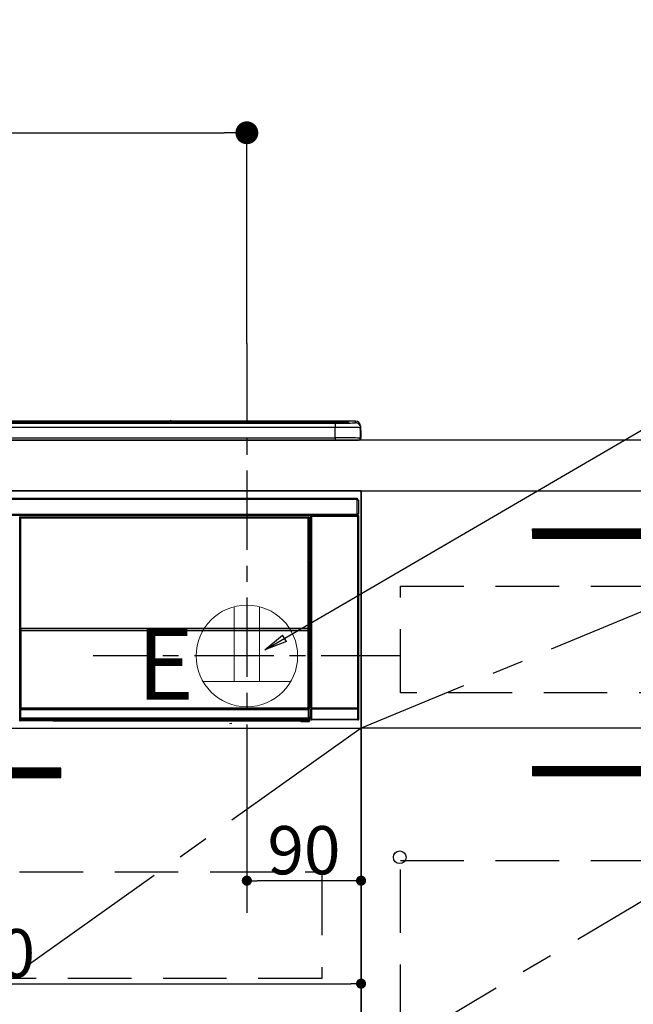
# Model space of a CAD drawing. Extents: x 27948 to 54421, y -11045 to -2175.
# Drawn here: x 43905 to 44389, y -8519 to -7744 of the extents above; entities that cross this region are included whole.
import ezdxf

# ---------------------------------------------------------------- set-up
doc = ezdxf.new("R2010")
doc.units = 0
doc.header["$LTSCALE"] = 50
doc.header["$MEASUREMENT"] = 0
doc.linetypes.add('CENTER', pattern=[2, 1.25, -0.25, 0.25, -0.25])
doc.linetypes.add('HIDDEN', pattern=[0.375, 0.25, -0.125])
doc.layers.get('0').update_dxf_attribs({"linetype": 'CONTINUOUS'})
doc.layers.get('DEFPOINTS').update_dxf_attribs({"color": 146, "linetype": 'CONTINUOUS'})
for name, color, linetype in [('120-キャビネット（外）', 7, 'CONTINUOUS'), ('121-キャビネット（中）', 253, 'HIDDEN'), ('122-扉', 6, 'CONTINUOUS'), ('123-扉向き', 231, 'CENTER'), ('126-甲板', 2, 'CONTINUOUS'), ('142-把手', 4, 'CONTINUOUS'), ('150-機器', 8, 'CONTINUOUS'), ('160-文字', 254, 'CONTINUOUS'), ('166-寸法B', 11, 'CONTINUOUS')]:
    doc.layers.add(name, color=color, linetype=linetype)
doc.styles.add('KH001', font='txt')
doc.styles.add('ＭＳ ゴシック', font='txt', dxfattribs={"height": 10})
doc.dimstyles.new('KH1xx015', dxfattribs={"dimscale": 10, "dimtxt": 3.8, "dimasz": 0.8, "dimexe": 0.3, "dimexo": 1.2, "dimgap": 0.5, "dimtad": 3, "dimdec": 1, "dimdsep": 46, "dimlunit": 6, "dimtxsty": 'KH001', "dimblk": 'DOT', "dimcen": 1, "dimdle": 1, "dimclrd": 256, "dimclre": 256, "dimclrt": 256, "dimadec": 0, "dimazin": 0, "dimtfac": 1, "dimtdec": 1, "dimtix": 1, "dimtmove": 2, "dimatfit": 3, "dimldrblk": 'CLOSEDBLANK', "dimfxl": 1, "dimtolj": 1, "dimtzin": 0, "dimlwd": -1, "dimlwe": -1, "dimarcsym": 0})
doc.dimstyles.new('KH1xx030', dxfattribs={"dimscale": 30, "dimtxt": 2, "dimasz": 0.6, "dimexe": 0.3, "dimexo": 1.2, "dimgap": 0.5, "dimtad": 3, "dimdec": 1, "dimdsep": 46, "dimlunit": 6, "dimtxsty": 'KH001', "dimblk": 'DOT', "dimcen": 1, "dimdle": 1, "dimclrd": 256, "dimclre": 256, "dimclrt": 256, "dimadec": 0, "dimazin": 0, "dimtfac": 1, "dimtdec": 1, "dimtix": 1, "dimtmove": 2, "dimatfit": 3, "dimldrblk": 'CLOSEDBLANK', "dimfxl": 1, "dimtolj": 1, "dimtzin": 0, "dimlwd": -1, "dimlwe": -1, "dimarcsym": 0})

# ---------------------------------------------------------------- blocks, each defined once
blk = doc.blocks.new('_Dot')
at = {"color": 0, "linetype": 'ByBlock', "lineweight": -2}
blk.add_line((-0.5, 0), (-1, 0), dxfattribs=at)
at = {"color": 0, "linetype": 'ByBlock', "const_width": 0.5}
blk.add_lwpolyline([(-0.25, 0, 1), (0.25, 0, 1)], format="xyb", close=True, dxfattribs=at)
blk = doc.blocks.new('*D56')
at = {"layer": '166-寸法B', "transparency": 16777216}
for p, q in [((43402.28, -8038.55), (43402.28, -7823.58)), ((44084.28, -7998.58), (44084.28, -7823.58)), ((43420.28, -7832.58), (44066.28, -7832.58))]:
    blk.add_line(p, q, dxfattribs=at)
at = {"layer": 'DEFPOINTS', "color": 0, "transparency": 16777216}
for p in [(44084.28, -7832.58), (44084.28, -8034.58), (43402.28, -8074.55)]:
    blk.add_point(p, dxfattribs=at)
at = {"layer": '166-寸法B', "transparency": 16777216, "xscale": 18, "yscale": 18, "zscale": 18, "rotation": 180}
blk.add_blockref('_Dot', (43402.28, -7832.58), dxfattribs=at)
at = {"layer": '166-寸法B', "transparency": 16777216, "xscale": 18, "yscale": 18, "zscale": 18}
blk.add_blockref('_Dot', (44084.28, -7832.58), dxfattribs=at)
at = {"layer": '166-寸法B', "transparency": 16777216, "insert": (43743.28, -7787.58), "char_height": 60, "attachment_point": 5, "style": 'KH001'}
blk.add_mtext('\\A1;682', dxfattribs=at)
blk = doc.blocks.new('_ClosedBlank')
at = {"color": 0, "linetype": 'ByBlock', "lineweight": -2}
for p, q in [((-1, 0.167), (0, 0)), ((-1, 0.167), (-1, -0.167)), ((0, 0), (-1, -0.167))]:
    blk.add_line(p, q, dxfattribs=at)
blk = doc.blocks.new('*D60')
at = {"layer": 'DEFPOINTS', "transparency": 16777216}
for p, q in [((44084.28, -8313.55), (44084.28, -8424.52)), ((44174.28, -8313.55), (44174.28, -8424.52)), ((44166.28, -8421.52), (44092.28, -8421.52))]:
    blk.add_line(p, q, dxfattribs=at)
at = {"layer": 'DEFPOINTS', "color": 0, "transparency": 16777216}
for p in [(44084.28, -8301.55), (44174.28, -8301.55), (44084.28, -8421.52)]:
    blk.add_point(p, dxfattribs=at)
at = {"layer": 'DEFPOINTS', "transparency": 16777216, "xscale": 8, "yscale": 8, "zscale": 8, "rotation": 180}
blk.add_blockref('_Dot', (44084.28, -8421.52), dxfattribs=at)
at = {"layer": 'DEFPOINTS', "transparency": 16777216, "xscale": 8, "yscale": 8, "zscale": 8}
blk.add_blockref('_Dot', (44174.28, -8421.52), dxfattribs=at)
at = {"layer": 'DEFPOINTS', "transparency": 16777216, "insert": (44129.28, -8397.52), "char_height": 38, "attachment_point": 5, "style": 'KH001'}
blk.add_mtext('\\A1;90', dxfattribs=at)
blk = doc.blocks.new('*D61')
at = {"layer": 'DEFPOINTS', "transparency": 16777216}
for p, q in [((43574.28, -8313.55), (43574.28, -8505.63)), ((44174.28, -8313.55), (44174.28, -8505.63)), ((43582.28, -8502.63), (44166.28, -8502.63))]:
    blk.add_line(p, q, dxfattribs=at)
at = {"layer": 'DEFPOINTS', "color": 0, "transparency": 16777216}
for p in [(43574.28, -8301.55), (44174.28, -8301.55), (44174.28, -8502.63)]:
    blk.add_point(p, dxfattribs=at)
at = {"layer": 'DEFPOINTS', "transparency": 16777216, "xscale": 8, "yscale": 8, "zscale": 8, "rotation": 180}
blk.add_blockref('_Dot', (43574.28, -8502.63), dxfattribs=at)
at = {"layer": 'DEFPOINTS', "transparency": 16777216, "xscale": 8, "yscale": 8, "zscale": 8}
blk.add_blockref('_Dot', (44174.28, -8502.63), dxfattribs=at)
at = {"layer": 'DEFPOINTS', "transparency": 16777216, "insert": (43874.28, -8478.63), "char_height": 38, "attachment_point": 5, "style": 'KH001'}
blk.add_mtext('\\A1;600', dxfattribs=at)
blk = doc.blocks.new('HT-F6S_S')
at = {"layer": '150-機器', "color": 13, "linetype": 'Continuous'}
for p, q in [((-284.5, 14.86), (284.5, 14.86)), ((284.5, 14.36), (-284.5, 14.36)), ((234.74, 13.83), (-284, 13.83)), ((279.5, 13.42), (-279.5, 13.42)), ((279.5, 13.42), (-279.5, 13.42)), ((-279.5, 13.25), (279.5, 13.25)), ((279.5, 9.93), (-279.5, 9.93)), ((149.27, 14.93), (-149.27, 14.93)), ((149.27, 14.93), (-149.27, 14.93)), ((31.34, 13.58), (20.34, 13.58)), ((32.34, 13.56), (32.34, 13.42)), ((32.34, 13.42), (32.34, 13.56)), ((38.34, 13.56), (38.34, 13.42)), ((69.34, 13.58), (39.34, 13.58)), ((70.34, 13.56), (70.34, 13.42)), ((70.34, 13.42), (70.34, 13.56)), ((122.75, 13.56), (122.75, 13.42)), ((134.75, 13.58), (123.75, 13.58)), ((135.75, 13.42), (135.75, 13.56)), ((135.75, 13.56), (135.75, 13.42)), ((141.75, 13.56), (141.75, 13.42)), ((172.75, 13.58), (142.75, 13.58)), ((149.26, 14.89), (149.26, 14.89)), ((149.26, 14.89), (149.31, 14.88)), ((149.31, 14.88), (149.48, 14.88)), ((149.48, 14.88), (149.72, 14.87)), ((149.72, 14.87), (150, 14.87)), ((150, 14.87), (150.28, 14.87)), ((150.28, 14.87), (150.52, 14.88)), ((150.52, 14.88), (150.69, 14.88)), ((150.69, 14.88), (150.74, 14.89)), ((295.5, 14.93), (150.73, 14.93)), ((295.5, 14.93), (150.73, 14.93)), ((150.74, 14.89), (150.74, 14.89)), ((173.75, 13.56), (173.75, 13.42)), ((173.75, 13.42), (173.75, 13.56)), ((179.75, 13.56), (179.75, 13.42)), ((191.75, 13.58), (180.75, 13.58)), ((192.75, 13.56), (192.75, 13.42)), ((192.75, 13.42), (192.75, 13.56)), ((234.74, 13.9), (234.74, 13.51)), ((234.74, 13.51), (234.74, 13.42)), ((250.74, 13.93), (235.74, 13.93)), ((235.74, 13.48), (250.74, 13.48)), ((235.74, 13.48), (235.74, 13.42)), ((250.74, 13.48), (250.74, 13.42)), ((251.74, 13.51), (251.74, 13.9)), ((251.74, 13.9), (251.74, 13.42)), ((284, 13.83), (251.74, 13.83)), ((251.74, 13.51), (251.74, 13.42)), ((279.5, 13.42), (279.5, 13.42)), ((279.5, 13.25), (279.5, 9.93)), ((279.5, 1.75), (279.5, 9.93)), ((284.5, 14.86), (284.5, 14.36)), ((284.5, 13.83), (284.5, 14.36)), ((289.5, 13.61), (289.5, 14.21)), ((289.5, 13.61), (289.5, 14.21)), ((289.9, 13.68), (289.88, 13.68)), ((290, 13.69), (289.9, 13.68)), ((290, 13.69), (289.97, 13.68)), ((290, 14.71), (290, 13.69)), ((295.5, 13.68), (295.5, 14.93)), ((295.5, 14.93), (295.5, 14.93)), ((299.5, 10.93), (299.5, 9.68)), ((299.5, 8.69), (299.5, 10.93)), ((299.5, 9.68), (299.5, 1.5)), ((299.5, 8.69), (299.5, 7)), ((-298, 0), (298, 0)), ((-279.5, 1.75), (279.5, 1.75)), ((279.5, 1.75), (279.5, 0)), ((299.5, 7), (299.5, 1.5)), ((299.6, 0.6), (299.6, 7.4)), ((299.9, 7.4), (299.6, 7.4)), ((299.9, 7.4), (299.9, 1.5)), ((299.9, 7.4), (299.9, 7.4)), ((299.9, 1.5), (299.9, 7.4)), ((299.9, 1.5), (299.9, 1.5)), ((-296.8, -45.78), (296.8, -45.78)), ((296.8, -45.78), (296.8, -46.88)), ((296.8, -46.88), (-296.8, -46.88)), ((296.8, -46.88), (296.8, -46.98)), ((296.8, -46.98), (296.9, -46.98)), ((296.9, -58.28), (296.9, -46.98)), ((296.9, -46.98), (298, -46.98)), ((298, -46.98), (298, -58.28)), ((-296.8, -58.38), (296.8, -58.38)), ((296.8, -59.48), (-296.8, -59.48)), ((31.09, -61.19), (30.86, -60.96)), ((31.09, -152.19), (31.09, -61.19)), ((31.09, -61.19), (31.17, -61.19)), ((31.17, -61.27), (31.17, -211.5)), ((31.29, -61.39), (31.17, -61.27)), ((31.29, -147.43), (31.29, -61.39)), ((31.29, -61.39), (31.79, -61.39)), ((31.36, -60.46), (31.59, -60.69)), ((31.36, -60.46), (258.74, -60.46)), ((31.59, -60.69), (258.51, -60.69)), ((31.59, -60.69), (31.59, -60.77)), ((31.67, -60.77), (31.79, -60.89)), ((258.43, -60.77), (31.67, -60.77)), ((31.79, -61.39), (31.79, -60.89)), ((31.79, -60.89), (258.31, -60.89)), ((258.31, -61.39), (31.79, -61.39)), ((31.79, -61.39), (31.79, -147.43)), ((258.31, -60.89), (258.43, -60.77)), ((258.31, -61.39), (258.31, -60.89)), ((258.31, -147.43), (258.31, -61.39)), ((258.31, -61.39), (258.81, -61.39)), ((258.51, -60.69), (258.74, -60.46)), ((258.51, -60.69), (258.51, -60.77)), ((258.93, -61.27), (258.81, -61.39)), ((258.81, -61.39), (258.81, -147.43)), ((259.01, -61.19), (258.93, -61.19)), ((258.93, -61.27), (258.93, -75.9)), ((259.24, -60.96), (259.01, -61.19)), ((259.01, -61.19), (259.01, -73.91)), ((259.24, -62.01), (259.17, -62.08)), ((259.24, -60.96), (259.24, -62.01)), ((260.5, -60.14), (260.33, -59.98)), ((260.33, -59.98), (260.33, -90.43)), ((260.5, -210.75), (260.5, -60.14)), ((260.5, -60.14), (261, -60.14)), ((260.83, -59.48), (260.92, -59.56)), ((260.92, -59.48), (260.92, -59.56)), ((260.92, -59.56), (261, -59.64)), ((261, -59.64), (261, -60.14)), ((261, -59.64), (297.5, -59.64)), ((261, -60.14), (261, -210.75)), ((297.5, -60.14), (261, -60.14)), ((261.42, -59.57), (261.42, -59.48)), ((261.42, -59.57), (261.92, -59.57)), ((261.92, -59.57), (261.92, -59.48)), ((262.42, -59.56), (262.41, -59.48)), ((262.42, -59.56), (262.42, -59.48)), ((263.25, -59.53), (263.15, -59.48)), ((265.75, -59.53), (263.25, -59.53)), ((265.75, -59.48), (265.75, -59.53)), ((272.75, -59.53), (272.75, -59.48)), ((275.25, -59.53), (272.75, -59.53)), ((275.35, -59.48), (275.25, -59.53)), ((283.83, -59.49), (284.06, -59.6)), ((285.06, -59.61), (285.09, -59.61)), ((286.09, -59.6), (286.2, -59.55)), ((286.2, -59.48), (286.2, -59.55)), ((290.2, -59.55), (290.2, -59.48)), ((290.2, -59.55), (290.31, -59.6)), ((291.31, -59.61), (291.34, -59.61)), ((292.34, -59.6), (292.57, -59.49)), ((295.37, -59.48), (295.45, -59.57)), ((295.45, -59.57), (295.45, -59.48)), ((295.45, -59.57), (296.15, -59.57)), ((296.15, -59.57), (296.15, -59.48)), ((296.9, -58.28), (296.8, -58.28)), ((296.8, -58.28), (296.8, -58.38)), ((296.8, -58.38), (296.8, -59.48)), ((298, -58.28), (296.9, -58.28)), ((297.14, -58.28), (297.14, -59.56)), ((297.31, -59.54), (297.31, -58.28)), ((297.31, -59.54), (297.37, -59.48)), ((297.37, -58.28), (297.37, -59.48)), ((297.67, -59.48), (297.37, -59.48)), ((297.5, -59.64), (297.67, -59.48)), ((297.5, -60.14), (297.5, -59.64)), ((297.5, -210.75), (297.5, -60.14)), ((297.5, -60.14), (298, -60.14)), ((298.17, -59.98), (298, -60.14)), ((298, -60.14), (298, -210.75)), ((298.17, -219.91), (298.17, -59.98)), ((259.16, -74.06), (259.16, -67.6)), ((260.33, -67.6), (259.16, -67.6)), ((259.17, -62.08), (259.17, -66.48)), ((260.33, -63.7), (259.17, -63.7)), ((259.17, -65.1), (260.33, -65.1)), ((260.33, -66.3), (259.17, -66.3)), ((259.17, -66.48), (259.27, -66.59)), ((259.17, -67.1), (259.27, -67)), ((259.17, -67.1), (260.33, -67.1)), ((259.27, -67), (259.27, -66.59)), ((260.33, -66.9), (259.27, -66.9)), ((259.27, -67), (260.33, -67)), ((259.01, -73.91), (258.93, -73.91)), ((259.16, -74.57), (258.93, -74.57)), ((258.93, -74.59), (259.16, -74.59)), ((259.1, -76.07), (258.93, -75.9)), ((259.01, -73.91), (259.16, -74.06)), ((259.1, -76.07), (259.1, -94.33)), ((260.33, -76.07), (259.1, -76.07)), ((259.16, -74.07), (259.16, -74.06)), ((259.16, -74.07), (259.66, -74.07)), ((259.17, -74.56), (259.16, -74.57)), ((259.16, -74.57), (259.16, -74.57)), ((259.16, -75.59), (259.16, -74.57)), ((259.16, -75.59), (259.66, -75.59)), ((259.2, -74.53), (259.17, -74.56)), ((259.25, -74.48), (259.2, -74.53)), ((259.31, -74.42), (259.25, -74.48)), ((259.38, -74.34), (259.31, -74.42)), ((259.47, -74.26), (259.38, -74.34)), ((259.56, -74.16), (259.47, -74.26)), ((259.66, -74.07), (259.56, -74.16)), ((259.66, -74.07), (259.66, -75.59)), ((259.66, -75.59), (259.66, -76.07)), ((259.66, -75.59), (260.33, -75.59)), ((258.93, -94.5), (259.1, -94.33)), ((258.93, -94.5), (258.93, -211)), ((260.33, -95.81), (258.93, -95.81)), ((258.93, -95.83), (260.33, -95.83)), ((258.93, -96.49), (259.01, -96.49)), ((259.16, -96.34), (259.01, -96.49)), ((259.01, -96.49), (259.01, -152.19)), ((259.1, -94.33), (260.33, -94.33)), ((259.16, -96.34), (259.16, -96.33)), ((260.33, -96.33), (259.16, -96.33)), ((259.16, -218.3), (259.16, -96.34)), ((260.33, -95.82), (260.33, -94.33)), ((31.09, -211.54), (31.09, -152.19)), ((31.09, -152.19), (31.17, -152.19)), ((31.29, -148.01), (31.29, -147.43)), ((31.79, -147.43), (31.29, -147.43)), ((31.79, -148.01), (31.29, -148.01)), ((31.34, -150.27), (31.31, -149.01)), ((31.31, -149.01), (31.31, -149.01)), ((31.84, -150.27), (31.34, -150.27)), ((31.34, -211.33), (31.34, -150.27)), ((31.79, -147.43), (31.79, -148.01)), ((31.79, -148.01), (258.31, -148.01)), ((31.81, -148.67), (31.81, -148.51)), ((31.81, -148.51), (258.29, -148.51)), ((31.81, -148.51), (31.81, -148.51)), ((258.29, -148.51), (31.81, -148.51)), ((31.81, -148.67), (31.84, -149.93)), ((258.29, -148.67), (31.81, -148.67)), ((31.84, -149.93), (31.84, -150.27)), ((31.84, -149.93), (258.27, -149.93)), ((258.27, -150.27), (31.84, -150.27)), ((31.84, -150.27), (31.84, -210.83)), ((258.27, -149.93), (258.29, -148.67)), ((258.27, -149.93), (258.27, -150.27)), ((258.27, -210.83), (258.27, -150.27)), ((258.76, -150.27), (258.27, -150.27)), ((258.29, -148.67), (258.29, -148.51)), ((258.29, -148.51), (258.29, -148.51)), ((258.31, -148.01), (258.31, -147.43)), ((258.81, -147.43), (258.31, -147.43)), ((258.81, -148.01), (258.31, -148.01)), ((258.79, -149.01), (258.76, -150.27)), ((258.76, -150.27), (258.76, -210.83)), ((258.79, -149.01), (258.79, -149.01)), ((258.81, -147.43), (258.81, -148.01)), ((258.93, -152.19), (259.01, -152.19)), ((259.01, -152.19), (259.01, -211.54)), ((260.33, -170.46), (260.33, -219.91)), ((31.59, -211.54), (31.09, -211.54)), ((31.15, -212.54), (31.11, -212.54)), ((31.15, -219.32), (31.15, -212.54)), ((31.65, -212.54), (31.15, -212.54)), ((31.34, -211.33), (31.17, -211.5)), ((258.43, -211.5), (31.17, -211.5)), ((31.34, -211.33), (31.35, -211.32)), ((258.27, -211.33), (31.34, -211.33)), ((31.35, -211.32), (31.38, -211.29)), ((31.38, -211.29), (31.42, -211.25)), ((31.42, -211.25), (31.48, -211.18)), ((31.48, -211.18), (31.56, -211.11)), ((31.56, -211.11), (31.65, -211.02)), ((31.59, -211.5), (31.59, -211.54)), ((31.59, -211.54), (258.51, -211.54)), ((31.61, -212.04), (31.65, -212.04)), ((31.65, -211.02), (31.74, -210.93)), ((31.65, -212.04), (31.65, -212.54)), ((31.65, -212.04), (258.45, -212.04)), ((31.65, -212.54), (31.65, -218.83)), ((258.45, -212.54), (31.65, -212.54)), ((31.74, -210.93), (31.84, -210.83)), ((31.84, -210.83), (258.27, -210.83)), ((258.27, -210.83), (258.76, -210.83)), ((258.27, -211.33), (258.27, -210.83)), ((258.43, -211.5), (258.27, -211.33)), ((258.45, -212.04), (258.45, -212.54)), ((258.45, -212.04), (258.49, -212.04)), ((258.45, -218.83), (258.45, -212.54)), ((258.95, -212.54), (258.45, -212.54)), ((258.51, -211.54), (258.51, -211.49)), ((259.01, -211.54), (258.51, -211.54)), ((258.76, -210.83), (258.93, -211)), ((258.95, -212.54), (258.95, -219.32)), ((258.99, -212.54), (258.95, -212.54)), ((260.93, -211.81), (260.43, -211.81)), ((260.43, -219.82), (260.43, -211.81)), ((260.44, -210.81), (260.5, -210.75)), ((260.5, -210.75), (261, -210.75)), ((297.57, -211.81), (260.93, -211.81)), ((260.93, -211.81), (260.93, -219.82)), ((261, -211.25), (260.94, -211.31)), ((260.94, -211.31), (297.56, -211.31)), ((261, -210.75), (297.5, -210.75)), ((261, -211.25), (261, -210.75)), ((297.5, -211.25), (261, -211.25)), ((297.5, -210.75), (297.5, -211.25)), ((297.5, -210.75), (298, -210.75)), ((297.56, -211.31), (297.5, -211.25)), ((298.07, -211.81), (297.57, -211.81)), ((297.57, -219.82), (297.57, -211.81)), ((298, -210.75), (298.06, -210.81)), ((298.07, -211.81), (298.07, -219.82)), ((30.84, -220.49), (31.2, -220.13)), ((31.2, -219.37), (31.15, -219.32)), ((31.2, -220.13), (31.2, -219.37)), ((31.2, -219.37), (31.7, -219.37)), ((31.2, -220.13), (31.7, -220.13)), ((31.7, -220.63), (31.34, -220.99)), ((57.4, -220.99), (31.34, -220.99)), ((31.66, -218.83), (31.65, -218.83)), ((31.66, -218.83), (31.7, -218.87)), ((31.66, -218.83), (258.44, -218.83)), ((31.7, -219.37), (31.7, -218.87)), ((31.7, -218.87), (258.4, -218.87)), ((258.4, -219.37), (31.7, -219.37)), ((31.7, -219.37), (31.7, -220.13)), ((31.7, -220.13), (258.4, -220.13)), ((31.7, -220.63), (31.7, -220.13)), ((258.4, -220.63), (31.7, -220.63)), ((57.4, -220.99), (57.4, -221)), ((57.4, -221), (252.27, -221)), ((74.03, -220.71), (74.02, -220.94)), ((74.02, -220.94), (231.88, -220.94)), ((231.87, -220.71), (74.03, -220.71)), ((196.31, -223.11), (198.05, -222.92)), ((231.88, -220.94), (231.87, -220.71)), ((252.27, -221.3), (252.27, -220.96)), ((252.77, -221.3), (252.27, -221.3)), ((252.77, -220.95), (258.72, -220.95)), ((252.77, -220.95), (252.77, -221.3)), ((252.77, -221.3), (252.77, -221.8)), ((252.77, -221.3), (258.73, -221.3)), ((258.73, -221.8), (252.77, -221.8)), ((258.4, -218.87), (258.44, -218.83)), ((258.4, -219.37), (258.4, -218.87)), ((258.4, -220.13), (258.4, -219.37)), ((258.4, -219.37), (258.9, -219.37)), ((258.4, -220.13), (258.9, -220.13)), ((258.4, -220.63), (258.4, -220.13)), ((258.72, -220.95), (258.4, -220.63)), ((258.45, -218.83), (258.44, -218.83)), ((258.72, -220.95), (258.73, -220.95)), ((258.73, -221.3), (258.73, -220.95)), ((258.73, -221.8), (258.73, -221.3)), ((259.23, -221.3), (258.73, -221.3)), ((258.77, -221.8), (258.73, -221.8)), ((258.95, -219.32), (258.9, -219.37)), ((258.9, -219.37), (258.9, -220.13)), ((258.9, -220.13), (259.23, -220.46)), ((259.16, -218.3), (260.33, -218.3)), ((259.17, -218.8), (259.27, -218.9)), ((260.33, -218.8), (259.17, -218.8)), ((259.23, -220.46), (259.23, -221.3)), ((259.23, -221.3), (259.27, -221.3)), ((259.27, -221.3), (259.27, -218.9)), ((260.33, -218.9), (259.27, -218.9)), ((260.33, -219.91), (260.43, -219.82)), ((260.93, -219.82), (260.43, -219.82)), ((260.93, -220.32), (260.83, -220.41)), ((297.67, -220.41), (260.83, -220.41)), ((260.93, -219.82), (260.93, -220.32)), ((260.93, -219.82), (297.57, -219.82)), ((297.57, -220.32), (260.93, -220.32)), ((297.57, -220.32), (297.57, -219.82)), ((298.07, -219.82), (297.57, -219.82)), ((297.67, -220.41), (297.57, -220.32)), ((298.07, -219.82), (298.17, -219.91))]:
    blk.add_line(p, q, dxfattribs=at)
for points in [[(279.5, 13.25), (281.49, 13.26), (283.46, 13.27), (285.36, 13.28), (287.17, 13.31), (288.86, 13.33), (290.41, 13.37), (291.78, 13.41), (292.96, 13.45), (293.94, 13.5), (294.68, 13.55), (295.19, 13.6), (295.46, 13.65), (295.5, 13.68)], [(299.5, 9.68), (299.34, 9.71), (298.88, 9.74), (298.11, 9.77), (297.05, 9.8), (295.72, 9.83), (294.13, 9.85), (292.32, 9.87), (290.31, 9.89), (288.12, 9.9), (285.81, 9.92), (283.39, 9.92), (280.91, 9.93), (279.5, 9.93)], [(299.5, 1.5), (299.34, 1.53), (298.88, 1.56), (298.11, 1.59), (297.05, 1.62), (295.72, 1.65), (294.13, 1.67), (292.32, 1.69), (290.31, 1.71), (288.12, 1.73), (285.81, 1.74), (283.39, 1.75), (280.91, 1.75), (279.5, 1.75)], [(31.36, -60.46), (31.3, -60.47), (31.24, -60.48), (31.18, -60.5), (31.12, -60.52), (31.07, -60.56), (31.02, -60.6), (30.98, -60.64), (30.94, -60.69), (30.91, -60.75), (30.89, -60.81), (30.87, -60.87), (30.86, -60.93), (30.86, -60.96)], [(31.67, -60.77), (31.61, -60.77), (31.55, -60.78), (31.49, -60.8), (31.43, -60.83), (31.38, -60.86), (31.33, -60.9), (31.29, -60.95), (31.25, -61), (31.22, -61.05), (31.19, -61.11), (31.18, -61.17), (31.17, -61.23), (31.17, -61.27)], [(258.93, -61.27), (258.93, -61.21), (258.92, -61.15), (258.9, -61.09), (258.87, -61.03), (258.84, -60.98), (258.8, -60.93), (258.75, -60.89), (258.7, -60.85), (258.65, -60.82), (258.59, -60.79), (258.53, -60.78), (258.47, -60.77), (258.43, -60.77)], [(259.24, -60.96), (259.23, -60.9), (259.22, -60.84), (259.2, -60.78), (259.18, -60.72), (259.14, -60.67), (259.1, -60.62), (259.06, -60.58), (259.01, -60.54), (258.95, -60.51), (258.89, -60.49), (258.83, -60.47), (258.77, -60.46), (258.74, -60.46)], [(260.83, -59.48), (260.77, -59.49), (260.71, -59.5), (260.65, -59.52), (260.59, -59.54), (260.54, -59.58), (260.49, -59.62), (260.45, -59.66), (260.41, -59.71), (260.38, -59.77), (260.36, -59.82), (260.34, -59.88), (260.34, -59.95), (260.33, -59.98)], [(265.75, -59.53), (265.78, -59.54), (265.86, -59.54), (265.99, -59.54), (266.18, -59.55), (266.41, -59.55), (266.69, -59.55), (267.01, -59.56), (267.36, -59.56), (267.74, -59.56), (268.15, -59.56), (268.57, -59.56), (269, -59.56), (269.44, -59.56), (269.87, -59.56), (270.3, -59.56), (270.71, -59.56), (271.09, -59.56), (271.45, -59.56), (271.77, -59.55), (272.05, -59.55), (272.29, -59.55), (272.49, -59.55), (272.63, -59.54), (272.71, -59.54), (272.75, -59.53), (272.75, -59.53)], [(283.83, -59.49), (283.82, -59.49), (283.8, -59.49), (283.76, -59.49), (283.7, -59.49), (283.63, -59.48), (283.55, -59.48), (283.46, -59.48), (283.36, -59.48), (283.25, -59.48), (283.13, -59.48), (283.01, -59.48), (282.89, -59.48), (282.83, -59.48)], [(284.06, -59.6), (284.07, -59.6), (284.1, -59.61), (284.14, -59.61), (284.19, -59.61), (284.26, -59.61), (284.34, -59.61), (284.43, -59.61), (284.53, -59.61), (284.64, -59.61), (284.76, -59.61), (284.88, -59.61), (285.01, -59.61), (285.06, -59.61)], [(285.09, -59.61), (285.22, -59.61), (285.34, -59.61), (285.46, -59.61), (285.57, -59.61), (285.68, -59.61), (285.78, -59.61), (285.86, -59.61), (285.94, -59.61), (286, -59.61), (286.04, -59.61), (286.08, -59.61), (286.09, -59.6), (286.09, -59.6)], [(286.2, -59.55), (286.21, -59.55), (286.25, -59.56), (286.33, -59.56), (286.43, -59.56), (286.56, -59.56), (286.71, -59.56), (286.89, -59.56), (287.09, -59.57), (287.31, -59.57), (287.54, -59.57), (287.78, -59.57), (288.02, -59.57), (288.27, -59.57), (288.52, -59.57), (288.77, -59.57), (289, -59.57), (289.22, -59.57), (289.43, -59.56), (289.62, -59.56), (289.78, -59.56), (289.92, -59.56), (290.04, -59.56), (290.12, -59.56), (290.17, -59.55), (290.2, -59.55), (290.2, -59.55)], [(290.31, -59.6), (290.32, -59.6), (290.34, -59.61), (290.38, -59.61), (290.44, -59.61), (290.5, -59.61), (290.59, -59.61), (290.68, -59.61), (290.78, -59.61), (290.89, -59.61), (291.01, -59.61), (291.13, -59.61), (291.25, -59.61), (291.31, -59.61)], [(291.34, -59.61), (291.46, -59.61), (291.59, -59.61), (291.71, -59.61), (291.82, -59.61), (291.92, -59.61), (292.02, -59.61), (292.11, -59.61), (292.18, -59.61), (292.24, -59.61), (292.29, -59.61), (292.32, -59.61), (292.34, -59.6), (292.34, -59.6)], [(293.57, -59.48), (293.44, -59.48), (293.32, -59.48), (293.2, -59.48), (293.09, -59.48), (292.98, -59.48), (292.89, -59.48), (292.8, -59.48), (292.73, -59.49), (292.66, -59.49), (292.62, -59.49), (292.59, -59.49), (292.57, -59.49), (292.57, -59.49)], [(296.15, -59.57), (296.27, -59.57), (296.39, -59.57), (296.51, -59.57), (296.63, -59.57), (296.73, -59.57), (296.83, -59.57), (296.91, -59.57), (296.99, -59.56), (297.05, -59.56), (297.09, -59.56), (297.13, -59.56), (297.14, -59.56)], [(297.14, -59.56), (297.31, -59.54)], [(298.17, -59.98), (298.16, -59.92), (298.15, -59.86), (298.13, -59.8), (298.1, -59.74), (298.07, -59.69), (298.03, -59.64), (297.99, -59.6), (297.94, -59.56), (297.88, -59.53), (297.82, -59.51), (297.76, -59.49), (297.7, -59.48), (297.67, -59.48)], [(259.17, -67.1), (259.17, -67.11), (259.17, -67.12), (259.16, -67.14), (259.16, -67.17), (259.16, -67.2), (259.16, -67.24), (259.16, -67.29), (259.16, -67.34), (259.16, -67.4), (259.16, -67.45), (259.16, -67.51), (259.16, -67.58), (259.16, -67.6)], [(258.93, -74.49), (258.98, -74.45), (259.03, -74.41), (259.06, -74.36), (259.1, -74.3), (259.12, -74.25), (259.14, -74.19), (259.16, -74.13), (259.16, -74.07)], [(259.16, -96.33), (259.15, -96.27), (259.14, -96.21), (259.12, -96.15), (259.1, -96.09), (259.06, -96.04), (259.02, -95.99), (258.98, -95.95), (258.93, -95.91)], [(31.29, -148.01), (31.29, -148.13), (31.29, -148.26), (31.29, -148.37), (31.29, -148.49), (31.29, -148.59), (31.3, -148.69), (31.3, -148.78), (31.3, -148.85), (31.3, -148.91), (31.3, -148.96), (31.31, -148.99), (31.31, -149.01), (31.31, -149.01)], [(31.79, -148.01), (31.79, -148.07), (31.79, -148.13), (31.79, -148.19), (31.79, -148.25), (31.79, -148.3), (31.8, -148.35), (31.8, -148.39), (31.8, -148.43), (31.8, -148.46), (31.8, -148.48), (31.81, -148.5), (31.81, -148.51), (31.81, -148.51)], [(258.29, -148.51), (258.29, -148.5), (258.3, -148.49), (258.3, -148.47), (258.3, -148.44), (258.3, -148.41), (258.3, -148.37), (258.3, -148.32), (258.31, -148.27), (258.31, -148.22), (258.31, -148.16), (258.31, -148.1), (258.31, -148.04), (258.31, -148.01)], [(258.79, -149.01), (258.79, -149), (258.8, -148.97), (258.8, -148.93), (258.8, -148.88), (258.8, -148.81), (258.8, -148.73), (258.8, -148.64), (258.81, -148.53), (258.81, -148.42), (258.81, -148.31), (258.81, -148.19), (258.81, -148.06), (258.81, -148.01)], [(31.09, -211.54), (31.09, -211.66), (31.09, -211.79), (31.1, -211.91), (31.1, -212.02), (31.1, -212.12), (31.1, -212.22), (31.1, -212.31), (31.1, -212.38), (31.1, -212.44), (31.11, -212.49), (31.11, -212.52), (31.11, -212.54), (31.11, -212.54)], [(31.59, -211.54), (31.59, -211.6), (31.59, -211.66), (31.6, -211.72), (31.6, -211.78), (31.6, -211.83), (31.6, -211.88), (31.6, -211.92), (31.6, -211.96), (31.6, -211.99), (31.61, -212.01), (31.61, -212.03), (31.61, -212.04), (31.61, -212.04)], [(258.43, -211.5), (258.49, -211.5), (258.55, -211.48), (258.61, -211.47), (258.67, -211.44), (258.72, -211.41), (258.77, -211.37), (258.81, -211.32), (258.85, -211.27), (258.88, -211.22), (258.91, -211.16), (258.92, -211.1), (258.93, -211.04), (258.93, -211)], [(258.49, -212.04), (258.49, -212.04), (258.49, -212.02), (258.49, -212), (258.5, -211.98), (258.5, -211.95), (258.5, -211.91), (258.5, -211.86), (258.5, -211.81), (258.5, -211.76), (258.51, -211.7), (258.51, -211.64), (258.51, -211.58), (258.51, -211.54)], [(258.99, -212.54), (258.99, -212.53), (258.99, -212.51), (258.99, -212.47), (259, -212.42), (259, -212.35), (259, -212.27), (259, -212.18), (259, -212.08), (259, -211.97), (259, -211.85), (259.01, -211.73), (259.01, -211.61), (259.01, -211.54)], [(260.44, -210.81), (260.44, -210.82), (260.44, -210.84), (260.44, -210.88), (260.44, -210.93), (260.43, -211), (260.43, -211.08), (260.43, -211.17), (260.43, -211.27), (260.43, -211.38), (260.43, -211.5), (260.43, -211.62), (260.43, -211.75), (260.43, -211.81)], [(260.94, -211.31), (260.94, -211.31), (260.94, -211.32), (260.94, -211.34), (260.94, -211.37), (260.93, -211.4), (260.93, -211.44), (260.93, -211.49), (260.93, -211.54), (260.93, -211.6), (260.93, -211.65), (260.93, -211.71), (260.93, -211.78), (260.93, -211.81)], [(297.57, -211.81), (297.57, -211.74), (297.57, -211.68), (297.57, -211.62), (297.57, -211.57), (297.57, -211.51), (297.57, -211.47), (297.57, -211.42), (297.56, -211.39), (297.56, -211.36), (297.56, -211.33), (297.56, -211.32), (297.56, -211.31), (297.56, -211.31)], [(298.07, -211.81), (298.07, -211.68), (298.07, -211.56), (298.07, -211.44), (298.07, -211.33), (298.07, -211.22), (298.07, -211.13), (298.07, -211.04), (298.06, -210.97), (298.06, -210.91), (298.06, -210.86), (298.06, -210.83), (298.06, -210.81), (298.06, -210.81)], [(30.84, -220.49), (30.84, -220.55), (30.85, -220.62), (30.87, -220.67), (30.9, -220.73), (30.93, -220.78), (30.97, -220.83), (31.02, -220.88), (31.07, -220.91), (31.12, -220.94), (31.18, -220.97), (31.24, -220.98), (31.3, -220.99), (31.34, -220.99)], [(31.65, -218.83), (31.59, -218.84), (31.53, -218.85), (31.47, -218.87), (31.41, -218.9), (31.36, -218.93), (31.31, -218.97), (31.27, -219.01), (31.23, -219.06), (31.2, -219.12), (31.18, -219.18), (31.16, -219.24), (31.15, -219.3), (31.15, -219.32)], [(252.77, -220.95), (252.71, -220.95), (252.65, -220.95), (252.59, -220.95), (252.53, -220.95), (252.48, -220.95), (252.43, -220.95), (252.39, -220.95), (252.35, -220.95), (252.32, -220.95), (252.3, -220.95), (252.28, -220.95), (252.27, -220.96), (252.27, -220.96)], [(258.95, -219.32), (258.94, -219.26), (258.93, -219.2), (258.91, -219.14), (258.88, -219.09), (258.85, -219.04), (258.81, -218.99), (258.76, -218.95), (258.71, -218.91), (258.66, -218.88), (258.6, -218.86), (258.54, -218.84), (258.47, -218.83), (258.45, -218.83)], [(258.73, -220.95), (258.79, -220.94), (258.85, -220.93), (258.91, -220.91), (258.97, -220.88), (259.02, -220.85), (259.07, -220.81), (259.11, -220.76), (259.15, -220.71), (259.18, -220.66), (259.2, -220.6), (259.22, -220.54), (259.23, -220.48), (259.23, -220.46)], [(258.77, -221.8), (258.83, -221.8), (258.89, -221.78), (258.95, -221.77), (259.01, -221.74), (259.06, -221.71), (259.11, -221.67), (259.16, -221.62), (259.19, -221.57), (259.22, -221.52), (259.25, -221.46), (259.26, -221.4), (259.27, -221.34), (259.27, -221.3)], [(259.16, -218.3), (259.16, -218.36), (259.16, -218.42), (259.16, -218.48), (259.16, -218.54), (259.16, -218.59), (259.16, -218.64), (259.16, -218.68), (259.16, -218.72), (259.16, -218.75), (259.17, -218.77), (259.17, -218.79), (259.17, -218.8), (259.17, -218.8)], [(260.33, -219.91), (260.34, -219.98), (260.35, -220.04), (260.37, -220.1), (260.4, -220.15), (260.43, -220.21), (260.47, -220.25), (260.51, -220.3), (260.56, -220.33), (260.62, -220.36), (260.68, -220.39), (260.74, -220.4), (260.8, -220.41), (260.83, -220.41)], [(297.67, -220.41), (297.73, -220.41), (297.79, -220.4), (297.85, -220.38), (297.91, -220.35), (297.96, -220.32), (298.01, -220.28), (298.05, -220.23), (298.09, -220.18), (298.12, -220.13), (298.14, -220.07), (298.16, -220.01), (298.16, -219.95), (298.17, -219.91)]]:
    blk.add_lwpolyline(points, dxfattribs=at)
for centre, radius, start, end in [((31.59, 4.01), 9.57, 85.50563, 91.49531), ((39.09, 4.01), 9.57, 88.5047, 94.49435), ((69.59, 4.01), 9.57, 85.50569, 91.49526), ((123.5, 4.01), 9.57, 88.50474, 94.49431), ((135, 4.01), 9.57, 85.50561, 91.49534), ((142.5, 4.01), 9.57, 88.50481, 94.49423), ((150, 14.59), 0.801, 22.05776, 157.94224), ((173, 4.01), 9.57, 85.50561, 91.49534), ((180.5, 4.01), 9.57, 88.50481, 94.49423), ((192, 4.02), 9.57, 85.50554, 91.49537), ((235.49, 4.36), 9.57, 88.50481, 94.49423), ((235.49, 23.05), 9.57, 265.50553, 271.49554), ((250.99, 4.36), 9.57, 85.50555, 91.49536), ((250.99, 23.05), 9.57, 268.50455, 274.49443), ((282.09, 117.08), 103.7, 268.56659, 274.3531), ((285.25, -34.02), 47.87, 85.50561, 91.49542), ((285.88, -37.56), 52.43, 85.49277, 91.50816), ((285.56, -35.83), 50.2, 85.49472, 91.20648), ((290, 14.21), 0.5, 89.99077, 179.99023), ((295.5, 10.93), 4, 0.01011, 90.00965), ((295.5, 9.68), 4, 0.00925, 90.01007), ((297.9, 7.4), 1.7, 0.00004, 29.38336), ((297.9, 7.4), 2, 0.00004, 40.11986), ((297.9, 7.4), 2, 0.00004, 39.88079), ((298, 1.5), 1.5, 270, 0.00004), ((298, 1.5), 1.5, 270, 0.00004), ((298.4, 1.5), 1.5, 270, 323.1301), ((298.4, 1.5), 1.5, 270, 323.1301), ((298.4, 1.5), 1.5, 323.0852, 0.04603), ((298.4, 1.5), 1.5, 323.16619, 359.96504), ((31.59, -61.19), 0.5, 90.02082, 179.97961), ((31.79, -61.39), 0.5, 90.02082, 179.97961), ((258.31, -61.39), 0.5, 0.02325, 89.97761), ((258.51, -61.19), 0.5, 0.01839, 89.98246), ((261, -60.14), 0.5, 90.00759, 179.99113), ((261.29, -44.94), 14.63, 268.52497, 270.48381), ((262.05, -45.24), 14.33, 269.50017, 271.49959), ((297.5, -60.14), 0.5, 0.00693, 89.99435), ((258.51, -73.91), 0.5, 328.23386, 359.98596), ((259.66, -75.59), 0.5, 180, 252.77268), ((258.51, -96.49), 0.5, 0.01404, 31.76614), ((31.81, -149.01), 0.5, 90.02125, 179.98003), ((31.81, -149.01), 0.5, 90.01935, 179.98022), ((31.75, -149.11), 0.452, 82.4823, 167.0985), ((31.78, -150.37), 0.452, 82.48137, 167.09943), ((258.32, -150.37), 0.452, 12.90287, 97.51754), ((258.29, -149.01), 0.5, 0.01797, 89.97862), ((258.29, -149.01), 0.5, 0.01796, 89.98033), ((258.35, -149.11), 0.452, 12.89521, 97.52199), ((31.61, -212.54), 0.5, 90.00622, 180.00338), ((31.65, -212.54), 0.5, 90.00601, 180.0036), ((258.26, -210.83), 0.5, 270.02111, 359.97719), ((258.45, -212.54), 0.5, 0, 90), ((258.49, -212.54), 0.5, 0, 90), ((260.94, -210.81), 0.5, 180.00349, 269.9931), ((261, -210.75), 0.5, 180.00717, 269.99454), ((297.5, -210.75), 0.5, 270, 359.99477), ((297.56, -210.81), 0.5, 270.00886, 359.99114), ((31.7, -219.37), 0.5, 90.01911, 179.98025), ((31.7, -220.13), 0.5, 180.02146, 269.97918), ((252.77, -221.3), 0.5, 180, 270), ((258.4, -219.37), 0.5, 0.02281, 89.9789), ((258.4, -220.13), 0.5, 270.02282, 359.97547), ((258.73, -221.3), 0.5, 270, 0.00742), ((260.93, -219.82), 0.5, 180.0096, 269.99211), ((297.57, -219.82), 0.5, 270.00595, 359.99234)]:
    blk.add_arc(centre, radius, start, end, dxfattribs=at)
blk = doc.blocks.new('ｺﾝｾﾝﾄ 展開用')
at = {"layer": '160-文字', "color": 4, "linetype": 'Continuous', "lineweight": 20}
for p, q in [((-20, 34.64), (-20, -34.64)), ((38.73, 10), (-20, 10)), ((38.73, -10), (-20, -10))]:
    blk.add_line(p, q, dxfattribs=at)
blk.add_circle((0, 0), 40, dxfattribs=at)
blk = doc.blocks.new('P256_277')
at = {"layer": '122-扉'}
h = blk.add_hatch(dxfattribs=at)
h.set_pattern_fill('ANSI31', color=256, scale=5, style=0)
h.set_pattern_definition([(45, (-289683.09336, 26709.8852), (-0.4419417382, 0.4419417382), [])])
h.paths.add_polyline_path([(-138.5, 7.5), (-138.5, 0), (138.5, 0), (138.5, 7.5)])
blk.add_lwpolyline([(-138.5, 7.5), (-138.5, 0), (138.5, 0), (138.5, 7.5)], close=True, dxfattribs=at)
at = {"layer": 'DEFPOINTS', "linetype": 'CENTER'}
for p, q in [((0, 14.55), (0, -7.05)), ((9.91, 3.75), (-9.91, 3.75))]:
    blk.add_line(p, q, dxfattribs=at)
blk = doc.blocks.new('3段引出しW450_S')
at = {"layer": '120-キャビネット（外）'}
h = blk.add_hatch(dxfattribs=at)
h.set_pattern_fill('ANSI31', color=6, style=0)
h.set_pattern_definition([(45, (-181115.5809, -4354.45541), (-0.08838834765, 0.08838834765), [])])
h.paths.add_polyline_path([(135, 690), (315, 690), (315, 682.5), (135, 682.5)])
edge = h.paths.add_edge_path()
edge.add_line((135, 682.5), (465.41, 682.5))
h = blk.add_hatch(dxfattribs=at)
h.set_pattern_fill('ANSI31', color=6, style=0)
h.set_pattern_definition([(45, (-181115.5809, -4541.4554), (-0.08838834765, 0.08838834765), [])])
h.paths.add_polyline_path([(135, 503), (315, 503), (315, 495.5), (135, 495.5)])
edge = h.paths.add_edge_path()
edge.add_line((135, 495.5), (465.41, 495.5))
h = blk.add_hatch(dxfattribs=at)
h.set_pattern_fill('ANSI31', color=6, style=0)
h.set_pattern_definition([(45, (-181115.5809, -4809.45541), (-0.08838834765, 0.08838834765), [])])
h.paths.add_polyline_path([(135, 235), (315, 235), (315, 227.5), (135, 227.5)])
edge = h.paths.add_edge_path()
edge.add_line((135, 227.5), (465.41, 227.5))
at = {"layer": '120-キャビネット（外）', "color": 6}
for p, q in [((135, 690), (315, 690)), ((315, 682.5), (135, 682.5)), ((450, 533), (0, 533)), ((135, 503), (315, 503)), ((315, 495.5), (135, 495.5)), ((450, 265), (0, 265)), ((135, 235), (315, 235)), ((315, 227.5), (135, 227.5))]:
    blk.add_line(p, q, dxfattribs=at)
blk.add_lwpolyline([(450, 0), (0, 0), (0, 720), (450, 720)], close=True, dxfattribs=at)
at = {"layer": '120-キャビネット（外）', "color": 13, "ltscale": 4}
for centre in [(30.5, 431.5), (30.5, 431.5), (419.5, 431.5), (419.5, 431.5), (30.5, 166.5), (30.5, 166.5), (419.5, 166.5), (419.5, 166.5)]:
    blk.add_circle(centre, 5, dxfattribs=at)
at = {"layer": '121-キャビネット（中）', "color": 13, "ltscale": 4}
for points in [[(31, 645), (419, 645), (419, 561), (31, 561)], [(31, 428.9), (419, 428.9), (419, 296.9), (31, 296.9)], [(31, 163.9), (419, 163.9), (419, 31.9), (31, 31.9)]]:
    blk.add_lwpolyline(points, close=True, dxfattribs=at)
at = {"layer": '123-扉向き', "ltscale": 2}
for p, q in [((450, 720), (0, 533)), ((450, 533), (0, 265)), ((450, 266.5), (0, 0))]:
    blk.add_line(p, q, dxfattribs=at)

msp = doc.modelspace()

# ---------------------------------------------------------------- linework, layer by layer
at = {"layer": '120-キャビネット（外）', "color": 6}
for points in [[(44174.28, -8114.55), (43424.28, -8114.55), (43424.28, -8834.55), (44174.28, -8834.55)], [(44174.28, -8834.55), (44174.28, -8834.55), (44174.28, -8114.55), (44174.28, -8114.55)]]:
    msp.add_lwpolyline(points, close=True, dxfattribs=at)
at = {"layer": '121-キャビネット（中）', "color": 13, "ltscale": 4}
msp.add_lwpolyline([(43455.28, -8414.55), (44143.28, -8414.55), (44143.28, -8498.55), (43455.28, -8498.55)], close=True, dxfattribs=at)
at = {"layer": '122-扉'}
for p, q in [((44174.28, -8301.55), (44174.28, -8114.55)), ((44174.28, -8301.55), (44174.28, -8114.55)), ((43424.28, -8301.55), (44174.28, -8301.55))]:
    msp.add_line(p, q, dxfattribs=at)
at = {"layer": '123-扉向き', "ltscale": 2}
msp.add_line((44174.28, -8301.55), (43424.28, -8834.55), dxfattribs=at)
at = {"layer": '126-甲板'}
msp.add_lwpolyline([(47002.28, -8074.55), (43402.28, -8074.55), (43402.28, -8114.55), (47002.28, -8114.55)], close=True, dxfattribs=at)
at = {"layer": 'DEFPOINTS', "linetype": 'CENTER'}
for p, q in [((44084.28, -7998.58), (44084.28, -8446.86)), ((44205.46, -8244.55), (43963.1, -8244.55))]:
    msp.add_line(p, q, dxfattribs=at)

# ---------------------------------------------------------------- block references
at = {"layer": '120-キャビネット（外）'}
msp.add_blockref('3段引出しW450_S', (44174.28, -8834.55), dxfattribs=at)
at = {"layer": '142-把手'}
msp.add_blockref('P256_277', (43799.28, -8340.3), dxfattribs=at)
at = {"layer": '150-機器'}
msp.add_blockref('HT-F6S_S', (43874.28, -8074.55), dxfattribs=at)
at = {"layer": '160-文字', "rotation": 90}
msp.add_blockref('ｺﾝｾﾝﾄ 展開用', (44084.28, -8244.55), dxfattribs=at)

# ---------------------------------------------------------------- texts
at = {"layer": '160-文字', "color": 4, "lineweight": 0, "insert": (43997.52, -8223.01), "char_height": 56, "attachment_point": 1, "line_spacing_factor": 0.782827, "style": 'ＭＳ ゴシック'}
msp.add_mtext('E', dxfattribs=at)

# ---------------------------------------------------------------- dimensions: what is measured, and where the dimension line sits
at = {"layer": '166-寸法B'}
dim = msp.add_linear_dim(base=(44084.28, -7832.58), p1=(43402.28, -8074.55), p2=(44084.28, -8034.58), dimstyle='KH1xx030', dxfattribs=at)
dim.commit()
dim.dimension.update_dxf_attribs({"geometry": '*D56', "text_midpoint": (43743.28, -7787.58)})
at = {"layer": 'DEFPOINTS'}
for base, p1, p2, picture, middle in [((44174.28, -8502.63), (43574.28, -8301.55), (44174.28, -8301.55), '*D61', (43874.28, -8478.63)), ((44084.28, -8421.52), (44174.28, -8301.55), (44084.28, -8301.55), '*D60', (44129.28, -8397.52))]:
    dim = msp.add_linear_dim(base=base, p1=p1, p2=p2, dimstyle='KH1xx015', dxfattribs=at)
    dim.commit()
    dim.dimension.update_dxf_attribs({"geometry": picture, "text_midpoint": middle})

# ---------------------------------------------------------------- leaders
at = {"layer": '160-文字', "annotation_type": 0, "has_hookline": 1, "hookline_direction": 0, "text_width": 1397.06}
msp.add_leader([(44098.33, -8239.75), (44949.67, -7743.53), (44967.67, -7743.53)], dimstyle='KH1xx030', override={"dimgap": 0.5, "dimtad": 1}, dxfattribs=at)

doc.saveas('drawing.dxf')
